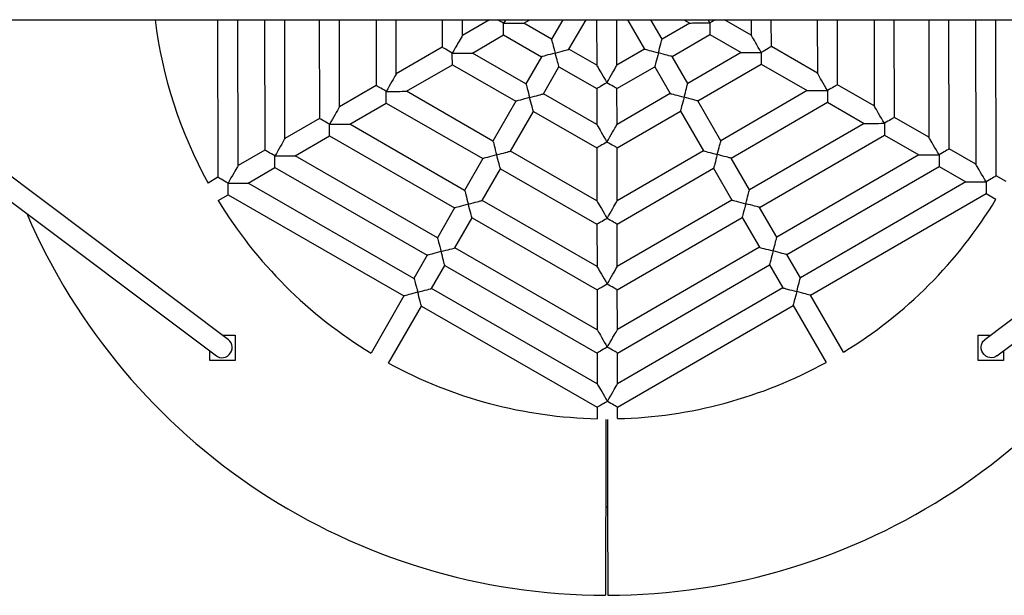
# Model space of a CAD drawing. Units: millimetres. Extents: x 79 to 3876, y 395 to 7895.
# Drawn here: x 1513 to 2293, y 3645 to 4100 of the extents above; entities that cross this region are included whole.
import ezdxf

# ---------------------------------------------------------------- set-up
doc = ezdxf.new("R2010")
doc.units = ezdxf.units.MM
doc.header["$LTSCALE"] = 100

msp = doc.modelspace()

# ---------------------------------------------------------------- linework, layer by layer
at = {"color": 7, "linetype": 'Continuous', "lineweight": 25}
for p, q in [((858.13, 4100.38), (3097.13, 4100.38)), ((1313.89, 4100.38), (1668.67, 3834.27)), ((1678.27, 3847.07), (1340.55, 4100.38)), ((1669.59, 4100.38), (1669.81, 3975.64)), ((1685.79, 3984.91), (1685.59, 4100.38)), ((1706.75, 4100.38), (1706.93, 3997.16)), ((1722.92, 4006.43), (1722.75, 4100.38)), ((1750.01, 4100.38), (1750.14, 4022.21)), ((1766.13, 4031.48), (1766.01, 4100.38)), ((1795.01, 4100.38), (1795.1, 4048.27)), ((1811.09, 4057.54), (1811.01, 4100.38)), ((1847.38, 4100.38), (1847.42, 4078.6)), ((1863.4, 4087.86), (1863.38, 4100.38)), ((1885, 4100.38), (1863.4, 4087.86)), ((1912, 4097.54), (1916.9, 4100.38)), ((1933.95, 4084.92), (1912, 4097.54)), ((1942.84, 4100.38), (1933.95, 4084.92)), ((1947.82, 4076.95), (1961.3, 4100.38)), ((1969.71, 4100.38), (1969.77, 4064.33)), ((1985.77, 4064.35), (1985.71, 4100.38)), ((1994.15, 4100.38), (2007.67, 4077.05)), ((2021.52, 4085.07), (2012.64, 4100.38)), ((2043.42, 4097.77), (2021.52, 4085.07)), ((2038.88, 4100.38), (2043.42, 4097.77)), ((2092.06, 4088.26), (2070.98, 4100.38)), ((2092.03, 4100.38), (2092.06, 4088.26)), ((2108.07, 4079.05), (2108.03, 4100.38)), ((2144.4, 4100.38), (2144.48, 4058.12)), ((2160.49, 4048.91), (2160.4, 4100.38)), ((2189.41, 4100.38), (2189.52, 4032.21)), ((2205.54, 4023), (2205.41, 4100.38)), ((2232.66, 4100.38), (2232.82, 4007.32)), ((2248.84, 3998.11), (2248.66, 4100.38)), ((2269.82, 4100.38), (2270.02, 3985.93)), ((2614.7, 4100.38), (2276.99, 3847.07)), ((2286.04, 3976.72), (2285.82, 4100.38)), ((2286.59, 3834.27), (2641.37, 4100.38)), ((1871.43, 4074.02), (1896.02, 4088.28)), ((1896.02, 4088.28), (1925.98, 4071.05)), ((2029.54, 4071.23), (2059.44, 4088.56)), ((2059.44, 4088.56), (2084.08, 4074.39)), ((1847.42, 4078.6), (1811.09, 4057.54)), ((2144.48, 4058.12), (2108.07, 4079.05)), ((1913.7, 4049.71), (1871.43, 4074.02)), ((1925.98, 4071.05), (1913.7, 4049.71)), ((1969.77, 4064.33), (1947.82, 4076.95)), ((2007.67, 4077.05), (1985.77, 4064.35)), ((2041.89, 4049.93), (2029.54, 4071.23)), ((2084.08, 4074.39), (2041.89, 4049.93)), ((1819.11, 4043.69), (1855.44, 4064.75)), ((1855.44, 4064.75), (1905.73, 4035.84)), ((1927.57, 4041.73), (1939.85, 4063.08)), ((1939.85, 4063.08), (1969.8, 4045.85)), ((1985.8, 4045.88), (2015.7, 4063.21)), ((2015.7, 4063.21), (2028.04, 4041.91)), ((2049.91, 4036.09), (2100.1, 4065.18)), ((2100.1, 4065.18), (2136.5, 4044.25)), ((1795.1, 4048.27), (1766.13, 4031.48)), ((2189.52, 4032.21), (2160.49, 4048.91)), ((1887.6, 4004.31), (1819.11, 4043.69)), ((1969.85, 4017.42), (1927.57, 4041.73)), ((1969.8, 4045.85), (1969.85, 4017.42)), ((1985.85, 4017.45), (1985.8, 4045.88)), ((2028.04, 4041.91), (1985.85, 4017.45)), ((2136.5, 4044.25), (2068.15, 4004.63)), ((1774.15, 4017.63), (1803.13, 4034.43)), ((1803.13, 4034.43), (1879.62, 3990.44)), ((1905.73, 4035.84), (1887.6, 4004.31)), ((2068.15, 4004.63), (2049.91, 4036.09)), ((2076.17, 3990.78), (2152.52, 4035.04)), ((2152.52, 4035.04), (2181.55, 4018.34)), ((1901.47, 3996.34), (1919.6, 4027.86)), ((1919.6, 4027.86), (1969.88, 3998.95)), ((1985.88, 3998.97), (2036.07, 4028.07)), ((2036.07, 4028.07), (2054.31, 3996.6)), ((1750.14, 4022.21), (1722.92, 4006.43)), ((1865.17, 3965.3), (1774.15, 4017.63)), ((2181.55, 4018.34), (2090.72, 3965.69)), ((2232.82, 4007.32), (2205.54, 4023)), ((1730.94, 3992.58), (1758.17, 4008.37)), ((1758.17, 4008.37), (1857.19, 3951.43)), ((2098.74, 3951.85), (2197.56, 4009.13)), ((2197.56, 4009.13), (2224.85, 3993.45)), ((1706.93, 3997.16), (1685.79, 3984.91)), ((1843.6, 3927.8), (1730.94, 3992.58)), ((1969.96, 3956.95), (1901.47, 3996.34)), ((1969.88, 3998.95), (1969.96, 3956.95)), ((1985.96, 3956.98), (1985.88, 3998.97)), ((2054.31, 3996.6), (1985.96, 3956.98)), ((2224.85, 3993.45), (2112.41, 3928.27)), ((2270.02, 3985.93), (2248.84, 3998.11)), ((1879.62, 3990.44), (1865.17, 3965.3)), ((2090.72, 3965.69), (2076.17, 3990.78)), ((1693.82, 3971.06), (1714.96, 3983.32)), ((1714.96, 3983.32), (1835.63, 3913.93)), ((1879.04, 3957.32), (1893.49, 3982.47)), ((1893.49, 3982.47), (1969.99, 3938.48)), ((1985.99, 3938.51), (2062.33, 3982.76)), ((2062.33, 3982.76), (2076.88, 3957.67)), ((2120.44, 3914.43), (2240.86, 3984.24)), ((2240.86, 3984.24), (2262.04, 3972.06)), ((2293.88, 3972.21), (2286.04, 3976.72)), ((1669.81, 3975.64), (1661.98, 3971.1)), ((1825.08, 3895.59), (1693.82, 3971.06)), ((2262.04, 3972.06), (2131.05, 3896.12)), ((1670, 3957.26), (1677.83, 3961.8)), ((1677.83, 3961.8), (1817.1, 3881.72)), ((2139.07, 3882.28), (2278.06, 3962.85)), ((2278.06, 3962.85), (2285.91, 3958.33)), ((1970.05, 3904.99), (1879.04, 3957.32)), ((2076.88, 3957.67), (1986.05, 3905.02)), ((1857.19, 3951.43), (1843.6, 3927.8)), ((2112.41, 3928.27), (2098.74, 3951.85)), ((1857.47, 3919.82), (1871.06, 3943.45)), ((1871.06, 3943.45), (1970.08, 3886.51)), ((1969.99, 3938.48), (1970.05, 3904.99)), ((1986.05, 3905.02), (1985.99, 3938.51)), ((1986.08, 3886.54), (2084.9, 3943.83)), ((2084.9, 3943.83), (2098.57, 3920.25)), ((1970.14, 3855.04), (1857.47, 3919.82)), ((2098.57, 3920.25), (1986.14, 3855.07)), ((2131.05, 3896.12), (2120.44, 3914.43)), ((1835.63, 3913.93), (1825.08, 3895.59)), ((1986.17, 3836.59), (2106.59, 3906.4)), ((2106.59, 3906.4), (2117.21, 3888.1)), ((1838.95, 3887.61), (1849.5, 3905.95)), ((1849.5, 3905.95), (1970.17, 3836.57)), ((1970.21, 3812.13), (1838.95, 3887.61)), ((1970.08, 3886.51), (1970.14, 3855.04)), ((1986.14, 3855.07), (1986.08, 3886.54)), ((2117.21, 3888.1), (1986.21, 3812.16)), ((1817.1, 3881.72), (1791.13, 3836.55)), ((2165.2, 3837.21), (2139.07, 3882.28)), ((1805, 3828.58), (1830.97, 3873.74)), ((1830.97, 3873.74), (1970.24, 3793.66)), ((1986.24, 3793.69), (2125.23, 3874.25)), ((2125.23, 3874.25), (2151.36, 3829.18)), ((1673.47, 3850.67), (1683.47, 3850.67)), ((1683.47, 3850.67), (1683.47, 3840.67)), ((2271.79, 3840.67), (2271.79, 3850.67)), ((2271.79, 3850.67), (2281.79, 3850.67)), ((1663.47, 3830.67), (1663.47, 3838.17)), ((1683.47, 3840.67), (1683.47, 3830.67)), ((1970.17, 3836.57), (1970.21, 3812.13)), ((1986.21, 3812.16), (1986.17, 3836.59)), ((2271.79, 3830.67), (2271.79, 3840.67)), ((2291.79, 3838.17), (2291.79, 3830.67)), ((1683.47, 3830.67), (1663.47, 3830.67)), ((2291.79, 3830.67), (2271.79, 3830.67)), ((1970.24, 3793.66), (1970.26, 3784.61)), ((1986.26, 3784.63), (1986.24, 3793.69))]:
    msp.add_line(p, q, dxfattribs=at)
at = {"color": 7, "linetype": 'Continuous', "lineweight": 25, "flags": 128}
for points in [[(1896, 4097.51), (1894.53, 4098.36), (1893.11, 4099.18), (1891.79, 4099.94), (1891.02, 4100.38)], [(1897.65, 4100.38), (1897.19, 4099.58), (1896, 4097.51)], [(1896, 4097.51), (1898.39, 4097.52), (1900.72, 4097.52), (1902.95, 4097.53), (1905.02, 4097.53), (1906.89, 4097.53), (1908.51, 4097.54), (1909.86, 4097.54), (1910.9, 4097.54), (1911.6, 4097.54), (1911.96, 4097.54), (1912, 4097.54)], [(1896.02, 4088.28), (1896.02, 4088.42), (1896.02, 4088.83), (1896.02, 4089.51), (1896.02, 4090.44), (1896.01, 4091.58), (1896.01, 4092.9), (1896.01, 4094.35), (1896.01, 4095.91), (1896, 4097.51)], [(2043.42, 4097.77), (2043.46, 4097.77), (2043.82, 4097.77), (2044.53, 4097.77), (2045.56, 4097.78), (2046.91, 4097.78), (2048.54, 4097.78), (2050.41, 4097.78), (2052.48, 4097.79), (2054.7, 4097.79), (2057.03, 4097.8), (2059.42, 4097.8)], [(2059.42, 4097.8), (2058.22, 4099.86), (2057.92, 4100.38)], [(2063.87, 4100.38), (2063.42, 4100.12), (2062.15, 4099.38), (2060.81, 4098.6), (2059.42, 4097.8)], [(2059.42, 4097.8), (2059.42, 4096.1), (2059.42, 4094.46), (2059.43, 4092.94), (2059.43, 4091.58), (2059.43, 4090.43), (2059.43, 4089.53), (2059.43, 4088.91), (2059.44, 4088.6), (2059.44, 4088.56)], [(1863.4, 4087.86), (1863.38, 4087.82), (1863.2, 4087.51), (1862.85, 4086.9), (1862.33, 4086), (1861.66, 4084.84), (1860.85, 4083.43), (1859.92, 4081.81), (1858.89, 4080.01), (1857.78, 4078.08), (1856.61, 4076.06), (1855.43, 4073.99)], [(2100.08, 4074.42), (2098.88, 4076.48), (2097.71, 4078.5), (2096.6, 4080.42), (2095.56, 4082.22), (2094.62, 4083.83), (2093.81, 4085.24), (2093.13, 4086.41), (2092.61, 4087.3), (2092.26, 4087.91), (2092.08, 4088.22), (2092.06, 4088.26)], [(1855.43, 4073.99), (1854.03, 4074.79), (1852.69, 4075.57), (1851.42, 4076.29), (1850.28, 4076.95), (1849.29, 4077.52), (1848.49, 4077.98), (1847.9, 4078.32), (1847.54, 4078.53), (1847.42, 4078.6)], [(1933.95, 4084.92), (1933.96, 4084.88), (1934.06, 4084.5), (1934.26, 4083.78), (1934.55, 4082.72), (1934.91, 4081.36), (1935.35, 4079.75), (1935.83, 4077.94), (1936.36, 4076.01), (1936.9, 4074)], [(2018.61, 4074.14), (2019.11, 4076.04), (2019.6, 4077.88), (2020.06, 4079.61), (2020.48, 4081.17), (2020.84, 4082.52), (2021.13, 4083.61), (2021.34, 4084.42), (2021.47, 4084.91), (2021.52, 4085.07)], [(2108.07, 4079.05), (2108.04, 4079.03), (2107.77, 4078.87), (2107.23, 4078.57), (2106.46, 4078.12), (2105.46, 4077.54), (2104.29, 4076.86), (2102.97, 4076.09), (2101.55, 4075.27), (2100.08, 4074.42)], [(1855.43, 4073.99), (1857.81, 4074), (1860.14, 4074), (1862.37, 4074), (1864.44, 4074.01), (1866.31, 4074.01), (1867.93, 4074.01), (1869.28, 4074.02), (1870.32, 4074.02), (1871.02, 4074.02), (1871.38, 4074.02), (1871.43, 4074.02)], [(1855.44, 4064.75), (1855.44, 4064.89), (1855.44, 4065.31), (1855.44, 4065.99), (1855.44, 4066.92), (1855.44, 4068.05), (1855.43, 4069.37), (1855.43, 4070.83), (1855.43, 4072.39), (1855.43, 4073.99)], [(1936.9, 4074), (1934.89, 4073.46), (1932.95, 4072.93), (1931.15, 4072.45), (1929.54, 4072.01), (1928.18, 4071.65), (1927.12, 4071.36), (1926.39, 4071.16), (1926.02, 4071.06), (1925.98, 4071.05)], [(1936.9, 4074), (1938.8, 4074.51), (1940.63, 4075.01), (1942.36, 4075.47), (1943.92, 4075.89), (1945.27, 4076.26), (1946.36, 4076.55), (1947.16, 4076.77), (1947.66, 4076.9), (1947.82, 4076.95)], [(1939.85, 4063.08), (1939.8, 4063.24), (1939.67, 4063.73), (1939.45, 4064.54), (1939.16, 4065.63), (1938.79, 4066.98), (1938.37, 4068.54), (1937.91, 4070.26), (1937.41, 4072.1), (1936.9, 4074)], [(2007.67, 4077.05), (2007.72, 4077.04), (2008.09, 4076.94), (2008.82, 4076.75), (2009.88, 4076.46), (2011.24, 4076.1), (2012.85, 4075.67), (2014.66, 4075.19), (2016.6, 4074.68), (2018.61, 4074.14)], [(2018.61, 4074.14), (2018.07, 4072.13), (2017.56, 4070.19), (2017.08, 4068.39), (2016.65, 4066.78), (2016.29, 4065.42), (2016, 4064.35), (2015.81, 4063.63), (2015.71, 4063.25), (2015.7, 4063.21)], [(2029.54, 4071.23), (2029.37, 4071.28), (2028.88, 4071.41), (2028.08, 4071.62), (2026.98, 4071.91), (2025.63, 4072.27), (2024.07, 4072.69), (2022.35, 4073.15), (2020.51, 4073.64), (2018.61, 4074.14)], [(2084.08, 4074.39), (2084.12, 4074.39), (2084.48, 4074.39), (2085.19, 4074.39), (2086.22, 4074.39), (2087.57, 4074.4), (2089.2, 4074.4), (2091.07, 4074.4), (2093.14, 4074.41), (2095.36, 4074.41), (2097.7, 4074.41), (2100.08, 4074.42)], [(2100.08, 4074.42), (2100.08, 4072.72), (2100.09, 4071.08), (2100.09, 4069.56), (2100.09, 4068.2), (2100.09, 4067.05), (2100.09, 4066.15), (2100.1, 4065.53), (2100.1, 4065.22), (2100.1, 4065.18)], [(1969.77, 4064.33), (1969.79, 4064.29), (1969.97, 4063.98), (1970.32, 4063.37), (1970.84, 4062.47), (1971.52, 4061.31), (1972.34, 4059.9), (1973.27, 4058.28), (1974.31, 4056.49), (1975.43, 4054.56), (1976.6, 4052.55), (1977.79, 4050.48)], [(1977.79, 4050.48), (1978.98, 4052.55), (1980.14, 4054.57), (1981.25, 4056.5), (1982.29, 4058.3), (1983.22, 4059.92), (1984.03, 4061.33), (1984.7, 4062.5), (1985.22, 4063.39), (1985.57, 4064.01), (1985.75, 4064.31), (1985.77, 4064.35)], [(1811.09, 4057.54), (1811.06, 4057.5), (1810.89, 4057.19), (1810.54, 4056.58), (1810.02, 4055.68), (1809.35, 4054.51), (1808.54, 4053.1), (1807.6, 4051.48), (1806.57, 4049.68), (1805.46, 4047.75), (1804.3, 4045.73), (1803.11, 4043.67)], [(2152.5, 4044.28), (2151.3, 4046.34), (2150.13, 4048.36), (2149.02, 4050.28), (2147.98, 4052.07), (2147.04, 4053.69), (2146.23, 4055.1), (2145.55, 4056.26), (2145.03, 4057.16), (2144.68, 4057.77), (2144.5, 4058.08), (2144.48, 4058.12)], [(1803.11, 4043.67), (1801.64, 4044.51), (1800.22, 4045.33), (1798.89, 4046.09), (1797.72, 4046.77), (1796.72, 4047.34), (1795.94, 4047.79), (1795.41, 4048.09), (1795.14, 4048.25), (1795.1, 4048.27)], [(1913.7, 4049.71), (1913.75, 4049.54), (1913.88, 4049.05), (1914.1, 4048.25), (1914.39, 4047.15), (1914.76, 4045.81), (1915.18, 4044.25), (1915.64, 4042.52), (1916.14, 4040.68), (1916.65, 4038.79)], [(1977.79, 4050.48), (1976.33, 4049.63), (1974.91, 4048.81), (1973.59, 4048.04), (1972.41, 4047.36), (1971.42, 4046.79), (1970.64, 4046.34), (1970.11, 4046.03), (1969.84, 4045.87), (1969.8, 4045.85)], [(1985.8, 4045.88), (1985.68, 4045.95), (1985.32, 4046.16), (1984.73, 4046.5), (1983.93, 4046.96), (1982.94, 4047.52), (1981.8, 4048.18), (1980.53, 4048.91), (1979.18, 4049.68), (1977.79, 4050.48)], [(2038.98, 4039), (2039.48, 4040.9), (2039.97, 4042.74), (2040.43, 4044.47), (2040.85, 4046.03), (2041.21, 4047.37), (2041.5, 4048.47), (2041.71, 4049.27), (2041.84, 4049.77), (2041.89, 4049.93)], [(2160.49, 4048.91), (2160.37, 4048.84), (2160.01, 4048.63), (2159.42, 4048.29), (2158.62, 4047.82), (2157.64, 4047.25), (2156.5, 4046.59), (2155.23, 4045.86), (2153.89, 4045.08), (2152.5, 4044.28)], [(1803.11, 4043.67), (1805.5, 4043.67), (1807.83, 4043.67), (1810.05, 4043.68), (1812.12, 4043.68), (1813.99, 4043.68), (1815.62, 4043.69), (1816.97, 4043.69), (1818, 4043.69), (1818.71, 4043.69), (1819.07, 4043.69), (1819.11, 4043.69)], [(1803.13, 4034.43), (1803.13, 4034.57), (1803.13, 4034.99), (1803.12, 4035.67), (1803.12, 4036.59), (1803.12, 4037.73), (1803.12, 4039.05), (1803.12, 4040.51), (1803.11, 4042.06), (1803.11, 4043.67)], [(1916.65, 4038.79), (1918.55, 4039.3), (1920.39, 4039.79), (1922.11, 4040.26), (1923.67, 4040.68), (1925.02, 4041.04), (1926.11, 4041.34), (1926.91, 4041.56), (1927.41, 4041.69), (1927.57, 4041.73)], [(2028.04, 4041.91), (2028.09, 4041.9), (2028.46, 4041.8), (2029.19, 4041.6), (2030.25, 4041.32), (2031.61, 4040.96), (2033.22, 4040.53), (2035.03, 4040.05), (2036.97, 4039.53), (2038.98, 4039)], [(2038.98, 4039), (2038.44, 4036.99), (2037.93, 4035.05), (2037.45, 4033.24), (2037.02, 4031.63), (2036.66, 4030.27), (2036.37, 4029.21), (2036.18, 4028.48), (2036.08, 4028.11), (2036.07, 4028.07)], [(2049.91, 4036.09), (2049.74, 4036.13), (2049.25, 4036.27), (2048.45, 4036.48), (2047.35, 4036.77), (2046.01, 4037.13), (2044.44, 4037.54), (2042.72, 4038), (2040.88, 4038.49), (2038.98, 4039)], [(2136.5, 4044.25), (2136.54, 4044.25), (2136.9, 4044.25), (2137.61, 4044.25), (2138.64, 4044.25), (2139.99, 4044.25), (2141.62, 4044.26), (2143.49, 4044.26), (2145.56, 4044.26), (2147.78, 4044.27), (2150.12, 4044.27), (2152.5, 4044.28)], [(2152.5, 4044.28), (2152.5, 4042.58), (2152.51, 4040.94), (2152.51, 4039.41), (2152.51, 4038.05), (2152.51, 4036.9), (2152.51, 4036.01), (2152.52, 4035.39), (2152.52, 4035.08), (2152.52, 4035.04)], [(1766.13, 4031.48), (1766.11, 4031.44), (1765.93, 4031.13), (1765.58, 4030.52), (1765.06, 4029.62), (1764.39, 4028.45), (1763.58, 4027.04), (1762.65, 4025.42), (1761.61, 4023.62), (1760.5, 4021.69), (1759.34, 4019.67), (1758.15, 4017.6)], [(1916.65, 4038.79), (1914.64, 4038.24), (1912.7, 4037.72), (1910.9, 4037.23), (1909.29, 4036.8), (1907.93, 4036.43), (1906.87, 4036.15), (1906.14, 4035.95), (1905.77, 4035.85), (1905.73, 4035.84)], [(1919.6, 4027.86), (1919.55, 4028.03), (1919.42, 4028.52), (1919.2, 4029.33), (1918.91, 4030.42), (1918.55, 4031.76), (1918.12, 4033.32), (1917.66, 4035.05), (1917.16, 4036.89), (1916.65, 4038.79)], [(2197.55, 4018.37), (2196.35, 4020.43), (2195.18, 4022.45), (2194.07, 4024.38), (2193.03, 4026.17), (2192.09, 4027.79), (2191.28, 4029.19), (2190.6, 4030.36), (2190.08, 4031.26), (2189.73, 4031.87), (2189.55, 4032.18), (2189.52, 4032.21)], [(1758.15, 4017.6), (1756.68, 4018.45), (1755.26, 4019.27), (1753.94, 4020.03), (1752.76, 4020.71), (1751.76, 4021.28), (1750.98, 4021.73), (1750.45, 4022.03), (1750.18, 4022.19), (1750.14, 4022.21)], [(1758.15, 4017.6), (1760.54, 4017.61), (1762.87, 4017.61), (1765.09, 4017.62), (1767.17, 4017.62), (1769.04, 4017.62), (1770.66, 4017.63), (1772.01, 4017.63), (1773.05, 4017.63), (1773.75, 4017.63), (1774.11, 4017.63), (1774.15, 4017.63)], [(1758.17, 4008.37), (1758.17, 4008.51), (1758.17, 4008.92), (1758.17, 4009.6), (1758.16, 4010.53), (1758.16, 4011.67), (1758.16, 4012.99), (1758.16, 4014.45), (1758.16, 4016), (1758.15, 4017.6)], [(1969.85, 4017.42), (1969.87, 4017.38), (1970.05, 4017.07), (1970.41, 4016.47), (1970.93, 4015.57), (1971.6, 4014.4), (1972.42, 4012.99), (1973.36, 4011.38), (1974.39, 4009.59), (1975.51, 4007.66), (1976.68, 4005.64), (1977.88, 4003.58)], [(1977.88, 4003.58), (1979.06, 4005.65), (1980.23, 4007.67), (1981.34, 4009.6), (1982.37, 4011.39), (1983.3, 4013.01), (1984.11, 4014.42), (1984.78, 4015.59), (1985.3, 4016.49), (1985.65, 4017.1), (1985.83, 4017.41), (1985.85, 4017.45)], [(2181.55, 4018.34), (2181.59, 4018.34), (2181.95, 4018.34), (2182.65, 4018.35), (2183.69, 4018.35), (2185.04, 4018.35), (2186.67, 4018.35), (2188.54, 4018.36), (2190.61, 4018.36), (2192.83, 4018.36), (2195.16, 4018.37), (2197.55, 4018.37)], [(2205.54, 4023), (2205.42, 4022.93), (2205.06, 4022.72), (2204.47, 4022.38), (2203.67, 4021.92), (2202.69, 4021.35), (2201.54, 4020.69), (2200.28, 4019.96), (2198.94, 4019.18), (2197.55, 4018.37)], [(2197.55, 4018.37), (2197.55, 4016.67), (2197.55, 4015.03), (2197.56, 4013.51), (2197.56, 4012.15), (2197.56, 4011), (2197.56, 4010.1), (2197.56, 4009.49), (2197.56, 4009.17), (2197.56, 4009.13)], [(1722.92, 4006.43), (1722.89, 4006.39), (1722.72, 4006.08), (1722.37, 4005.47), (1721.85, 4004.57), (1721.18, 4003.4), (1720.37, 4001.99), (1719.43, 4000.37), (1718.4, 3998.57), (1717.29, 3996.64), (1716.13, 3994.62), (1714.94, 3992.56)], [(1887.6, 4004.31), (1887.61, 4004.26), (1887.71, 4003.89), (1887.91, 4003.17), (1888.19, 4002.11), (1888.56, 4000.75), (1888.99, 3999.14), (1889.48, 3997.33), (1890, 3995.4), (1890.55, 3993.39)], [(1977.88, 4003.58), (1976.49, 4002.78), (1975.14, 4002), (1973.88, 4001.26), (1972.74, 4000.6), (1971.75, 4000.03), (1970.95, 3999.57), (1970.37, 3999.23), (1970.01, 3999.02), (1969.88, 3998.95)], [(1985.88, 3998.97), (1985.85, 3998.99), (1985.58, 3999.15), (1985.04, 3999.46), (1984.27, 3999.9), (1983.27, 4000.48), (1982.09, 4001.16), (1980.77, 4001.92), (1979.35, 4002.73), (1977.88, 4003.58)], [(2065.24, 3993.69), (2065.75, 3995.59), (2066.24, 3997.43), (2066.7, 3999.16), (2067.11, 4000.72), (2067.47, 4002.07), (2067.76, 4003.16), (2067.97, 4003.97), (2068.11, 4004.46), (2068.15, 4004.63)], [(2240.85, 3993.47), (2239.65, 3995.54), (2238.48, 3997.55), (2237.37, 3999.48), (2236.33, 4001.27), (2235.39, 4002.89), (2234.57, 4004.3), (2233.9, 4005.46), (2233.38, 4006.36), (2233.02, 4006.97), (2232.85, 4007.28), (2232.82, 4007.32)], [(1714.94, 3992.56), (1713.55, 3993.36), (1712.2, 3994.13), (1710.94, 3994.86), (1709.79, 3995.52), (1708.81, 3996.08), (1708.01, 3996.54), (1707.42, 3996.88), (1707.05, 3997.09), (1706.93, 3997.16)], [(1714.94, 3992.56), (1717.33, 3992.56), (1719.66, 3992.56), (1721.88, 3992.57), (1723.95, 3992.57), (1725.82, 3992.57), (1727.45, 3992.58), (1728.8, 3992.58), (1729.84, 3992.58), (1730.54, 3992.58), (1730.9, 3992.58), (1730.94, 3992.58)], [(1714.96, 3983.32), (1714.96, 3983.46), (1714.96, 3983.88), (1714.96, 3984.56), (1714.95, 3985.48), (1714.95, 3986.62), (1714.95, 3987.94), (1714.95, 3989.4), (1714.94, 3990.95), (1714.94, 3992.56)], [(1890.55, 3993.39), (1888.54, 3992.85), (1886.6, 3992.32), (1884.8, 3991.84), (1883.19, 3991.4), (1881.83, 3991.04), (1880.77, 3990.75), (1880.04, 3990.55), (1879.67, 3990.45), (1879.62, 3990.44)], [(1890.55, 3993.39), (1892.44, 3993.9), (1894.28, 3994.4), (1896.01, 3994.86), (1897.57, 3995.28), (1898.91, 3995.65), (1900.01, 3995.94), (1900.81, 3996.16), (1901.3, 3996.29), (1901.47, 3996.34)], [(1893.49, 3982.47), (1893.45, 3982.63), (1893.32, 3983.12), (1893.1, 3983.93), (1892.8, 3985.02), (1892.44, 3986.37), (1892.02, 3987.93), (1891.55, 3989.65), (1891.06, 3991.49), (1890.55, 3993.39)], [(2054.31, 3996.6), (2054.35, 3996.59), (2054.72, 3996.49), (2055.45, 3996.3), (2056.52, 3996.01), (2057.87, 3995.65), (2059.49, 3995.22), (2061.29, 3994.74), (2063.23, 3994.23), (2065.24, 3993.69)], [(2065.24, 3993.69), (2064.71, 3991.68), (2064.19, 3989.74), (2063.71, 3987.94), (2063.28, 3986.33), (2062.92, 3984.97), (2062.64, 3983.91), (2062.44, 3983.18), (2062.34, 3982.81), (2062.33, 3982.76)], [(2076.17, 3990.78), (2076.01, 3990.83), (2075.51, 3990.96), (2074.71, 3991.17), (2073.62, 3991.46), (2072.27, 3991.82), (2070.71, 3992.24), (2068.98, 3992.7), (2067.14, 3993.19), (2065.24, 3993.69)], [(2224.85, 3993.45), (2224.89, 3993.45), (2225.25, 3993.45), (2225.95, 3993.45), (2226.99, 3993.45), (2228.34, 3993.45), (2229.96, 3993.45), (2231.83, 3993.46), (2233.91, 3993.46), (2236.13, 3993.47), (2238.46, 3993.47), (2240.85, 3993.47)], [(2248.84, 3998.11), (2248.72, 3998.04), (2248.36, 3997.83), (2247.77, 3997.49), (2246.97, 3997.02), (2245.98, 3996.45), (2244.84, 3995.79), (2243.58, 3995.06), (2242.24, 3994.28), (2240.85, 3993.47)], [(2240.85, 3993.47), (2240.85, 3991.78), (2240.85, 3990.14), (2240.86, 3988.61), (2240.86, 3987.25), (2240.86, 3986.1), (2240.86, 3985.2), (2240.86, 3984.59), (2240.86, 3984.28), (2240.86, 3984.24)], [(1685.79, 3984.91), (1685.77, 3984.87), (1685.59, 3984.56), (1685.24, 3983.95), (1684.73, 3983.05), (1684.05, 3981.88), (1683.24, 3980.47), (1682.31, 3978.85), (1681.28, 3977.05), (1680.17, 3975.13), (1679.01, 3973.1), (1677.82, 3971.04)], [(2278.04, 3972.08), (2276.85, 3974.15), (2275.68, 3976.16), (2274.56, 3978.09), (2273.52, 3979.88), (2272.59, 3981.5), (2271.77, 3982.91), (2271.1, 3984.07), (2270.58, 3984.97), (2270.22, 3985.58), (2270.04, 3985.89), (2270.02, 3985.93)], [(2286.04, 3976.72), (2285.92, 3976.65), (2285.55, 3976.44), (2284.97, 3976.1), (2284.17, 3975.63), (2283.18, 3975.06), (2282.04, 3974.4), (2280.78, 3973.67), (2279.43, 3972.89), (2278.04, 3972.08)], [(1677.82, 3971.04), (1676.35, 3971.88), (1674.93, 3972.7), (1673.6, 3973.46), (1672.42, 3974.14), (1671.43, 3974.71), (1670.65, 3975.16), (1670.12, 3975.47), (1669.84, 3975.62), (1669.81, 3975.64)], [(1677.82, 3971.04), (1680.2, 3971.04), (1682.53, 3971.04), (1684.76, 3971.05), (1686.83, 3971.05), (1688.7, 3971.06), (1690.33, 3971.06), (1691.67, 3971.06), (1692.71, 3971.06), (1693.42, 3971.06), (1693.77, 3971.06), (1693.82, 3971.06)], [(1677.83, 3961.8), (1677.83, 3961.94), (1677.83, 3962.36), (1677.83, 3963.04), (1677.83, 3963.96), (1677.83, 3965.1), (1677.83, 3966.42), (1677.82, 3967.88), (1677.82, 3969.43), (1677.82, 3971.04)], [(2262.04, 3972.06), (2262.09, 3972.06), (2262.45, 3972.06), (2263.15, 3972.06), (2264.19, 3972.06), (2265.54, 3972.06), (2267.16, 3972.07), (2269.03, 3972.07), (2271.1, 3972.07), (2273.33, 3972.08), (2275.66, 3972.08), (2278.04, 3972.08)], [(2278.04, 3972.08), (2278.05, 3970.39), (2278.05, 3968.75), (2278.05, 3967.22), (2278.06, 3965.86), (2278.06, 3964.71), (2278.06, 3963.82), (2278.06, 3963.2), (2278.06, 3962.89), (2278.06, 3962.85)], [(1865.17, 3965.3), (1865.18, 3965.25), (1865.28, 3964.88), (1865.47, 3964.15), (1865.76, 3963.09), (1866.13, 3961.73), (1866.56, 3960.13), (1867.05, 3958.32), (1867.57, 3956.38), (1868.11, 3954.38)], [(2087.81, 3954.76), (2088.32, 3956.66), (2088.81, 3958.5), (2089.26, 3960.23), (2089.68, 3961.79), (2090.04, 3963.13), (2090.33, 3964.23), (2090.54, 3965.03), (2090.68, 3965.53), (2090.72, 3965.69)], [(1868.11, 3954.38), (1866.11, 3953.83), (1864.17, 3953.31), (1862.36, 3952.82), (1860.75, 3952.39), (1859.4, 3952.02), (1858.33, 3951.74), (1857.61, 3951.54), (1857.24, 3951.44), (1857.19, 3951.43)], [(1868.11, 3954.38), (1870.01, 3954.89), (1871.85, 3955.38), (1873.57, 3955.85), (1875.13, 3956.27), (1876.48, 3956.63), (1877.57, 3956.93), (1878.38, 3957.14), (1878.87, 3957.28), (1879.04, 3957.32)], [(1871.06, 3943.45), (1871.01, 3943.62), (1870.88, 3944.11), (1870.66, 3944.92), (1870.37, 3946.01), (1870.01, 3947.35), (1869.59, 3948.91), (1869.12, 3950.64), (1868.62, 3952.48), (1868.11, 3954.38)], [(1969.96, 3956.95), (1969.98, 3956.91), (1970.16, 3956.61), (1970.51, 3956), (1971.03, 3955.1), (1971.71, 3953.93), (1972.52, 3952.53), (1973.46, 3950.91), (1974.5, 3949.12), (1975.62, 3947.19), (1976.79, 3945.17), (1977.98, 3943.11)], [(1977.98, 3943.11), (1979.17, 3945.18), (1980.33, 3947.2), (1981.44, 3949.13), (1982.47, 3950.92), (1983.41, 3952.55), (1984.22, 3953.96), (1984.89, 3955.12), (1985.41, 3956.02), (1985.76, 3956.63), (1985.93, 3956.94), (1985.96, 3956.98)], [(2076.88, 3957.67), (2076.92, 3957.66), (2077.29, 3957.56), (2078.02, 3957.36), (2079.09, 3957.08), (2080.44, 3956.72), (2082.05, 3956.29), (2083.86, 3955.81), (2085.8, 3955.29), (2087.81, 3954.76)], [(2087.81, 3954.76), (2087.28, 3952.75), (2086.76, 3950.81), (2086.28, 3949), (2085.85, 3947.39), (2085.49, 3946.03), (2085.21, 3944.97), (2085.01, 3944.24), (2084.91, 3943.87), (2084.9, 3943.83)], [(2098.74, 3951.85), (2098.58, 3951.89), (2098.08, 3952.02), (2097.28, 3952.24), (2096.19, 3952.53), (2094.84, 3952.89), (2093.28, 3953.3), (2091.55, 3953.76), (2089.71, 3954.25), (2087.81, 3954.76)], [(1977.98, 3943.11), (1976.59, 3942.31), (1975.25, 3941.53), (1973.99, 3940.79), (1972.84, 3940.13), (1971.86, 3939.56), (1971.06, 3939.1), (1970.47, 3938.76), (1970.11, 3938.55), (1969.99, 3938.48)], [(1985.99, 3938.51), (1985.87, 3938.58), (1985.51, 3938.78), (1984.92, 3939.12), (1984.12, 3939.58), (1983.13, 3940.15), (1981.99, 3940.81), (1980.72, 3941.54), (1979.37, 3942.31), (1977.98, 3943.11)], [(1843.6, 3927.8), (1843.62, 3927.75), (1843.72, 3927.38), (1843.91, 3926.66), (1844.2, 3925.59), (1844.56, 3924.24), (1845, 3922.63), (1845.49, 3920.82), (1846.01, 3918.88), (1846.55, 3916.88)], [(2109.5, 3917.34), (2110.01, 3919.23), (2110.5, 3921.08), (2110.96, 3922.8), (2111.37, 3924.36), (2111.73, 3925.71), (2112.02, 3926.8), (2112.24, 3927.61), (2112.37, 3928.1), (2112.41, 3928.27)], [(1846.55, 3916.88), (1844.54, 3916.34), (1842.6, 3915.81), (1840.8, 3915.33), (1839.19, 3914.89), (1837.83, 3914.53), (1836.77, 3914.24), (1836.04, 3914.04), (1835.67, 3913.94), (1835.63, 3913.93)], [(1846.55, 3916.88), (1848.45, 3917.39), (1850.29, 3917.89), (1852.01, 3918.35), (1853.57, 3918.77), (1854.92, 3919.14), (1856.01, 3919.43), (1856.81, 3919.65), (1857.31, 3919.78), (1857.47, 3919.82)], [(1849.5, 3905.95), (1849.45, 3906.12), (1849.32, 3906.61), (1849.1, 3907.42), (1848.81, 3908.51), (1848.44, 3909.86), (1848.02, 3911.42), (1847.56, 3913.14), (1847.06, 3914.98), (1846.55, 3916.88)], [(2098.57, 3920.25), (2098.62, 3920.23), (2098.99, 3920.13), (2099.72, 3919.94), (2100.78, 3919.66), (2102.14, 3919.3), (2103.75, 3918.87), (2105.55, 3918.39), (2107.49, 3917.87), (2109.5, 3917.34)], [(2109.5, 3917.34), (2108.97, 3915.33), (2108.45, 3913.39), (2107.97, 3911.58), (2107.54, 3909.97), (2107.18, 3908.61), (2106.9, 3907.55), (2106.71, 3906.82), (2106.61, 3906.45), (2106.59, 3906.4)], [(2120.44, 3914.43), (2120.27, 3914.47), (2119.78, 3914.6), (2118.97, 3914.82), (2117.88, 3915.11), (2116.53, 3915.47), (2114.97, 3915.88), (2113.24, 3916.34), (2111.4, 3916.83), (2109.5, 3917.34)], [(1970.05, 3904.99), (1970.07, 3904.95), (1970.25, 3904.64), (1970.6, 3904.03), (1971.12, 3903.13), (1971.8, 3901.97), (1972.61, 3900.56), (1973.55, 3898.94), (1974.59, 3897.15), (1975.71, 3895.23), (1976.88, 3893.21), (1978.07, 3891.15)], [(1978.07, 3891.15), (1979.26, 3893.21), (1980.42, 3895.23), (1981.53, 3897.16), (1982.56, 3898.96), (1983.5, 3900.58), (1984.31, 3901.99), (1984.98, 3903.16), (1985.5, 3904.06), (1985.85, 3904.67), (1986.03, 3904.98), (1986.05, 3905.02)], [(1825.08, 3895.59), (1825.09, 3895.54), (1825.19, 3895.17), (1825.39, 3894.44), (1825.67, 3893.38), (1826.04, 3892.02), (1826.47, 3890.41), (1826.96, 3888.61), (1827.48, 3886.67), (1828.03, 3884.66)], [(1978.07, 3891.15), (1976.68, 3890.34), (1975.34, 3889.56), (1974.08, 3888.83), (1972.93, 3888.17), (1971.95, 3887.6), (1971.15, 3887.13), (1970.56, 3886.79), (1970.2, 3886.58), (1970.08, 3886.51)], [(1986.08, 3886.54), (1985.96, 3886.61), (1985.6, 3886.82), (1985.01, 3887.16), (1984.21, 3887.62), (1983.22, 3888.19), (1982.08, 3888.84), (1980.81, 3889.57), (1979.46, 3890.35), (1978.07, 3891.15)], [(2128.14, 3885.19), (2128.64, 3887.09), (2129.13, 3888.93), (2129.59, 3890.65), (2130.01, 3892.21), (2130.37, 3893.56), (2130.66, 3894.66), (2130.87, 3895.46), (2131, 3895.95), (2131.05, 3896.12)], [(1828.03, 3884.66), (1826.13, 3884.15), (1824.29, 3883.66), (1822.56, 3883.19), (1821.01, 3882.77), (1819.66, 3882.41), (1818.57, 3882.11), (1817.76, 3881.89), (1817.27, 3881.76), (1817.1, 3881.72)], [(1828.03, 3884.66), (1830.03, 3885.2), (1831.97, 3885.73), (1833.78, 3886.21), (1835.39, 3886.65), (1836.74, 3887.02), (1837.8, 3887.3), (1838.53, 3887.5), (1838.9, 3887.6), (1838.95, 3887.61)], [(1830.97, 3873.74), (1830.93, 3873.91), (1830.8, 3874.4), (1830.58, 3875.2), (1830.28, 3876.3), (1829.92, 3877.64), (1829.5, 3879.2), (1829.03, 3880.93), (1828.54, 3882.77), (1828.03, 3884.66)], [(2117.21, 3888.1), (2117.25, 3888.08), (2117.62, 3887.99), (2118.35, 3887.79), (2119.41, 3887.51), (2120.77, 3887.15), (2122.38, 3886.72), (2124.19, 3886.24), (2126.13, 3885.72), (2128.14, 3885.19)], [(2128.14, 3885.19), (2127.6, 3883.18), (2127.09, 3881.24), (2126.61, 3879.43), (2126.18, 3877.82), (2125.82, 3876.46), (2125.54, 3875.4), (2125.34, 3874.67), (2125.24, 3874.3), (2125.23, 3874.25)], [(2139.07, 3882.28), (2138.91, 3882.32), (2138.41, 3882.45), (2137.61, 3882.67), (2136.51, 3882.96), (2135.17, 3883.32), (2133.61, 3883.73), (2131.88, 3884.19), (2130.04, 3884.68), (2128.14, 3885.19)], [(1970.14, 3855.04), (1970.16, 3855), (1970.34, 3854.69), (1970.69, 3854.08), (1971.21, 3853.19), (1971.89, 3852.02), (1972.7, 3850.61), (1973.64, 3849), (1974.68, 3847.2), (1975.79, 3845.28), (1976.96, 3843.26), (1978.16, 3841.2)], [(1978.16, 3841.2), (1979.35, 3843.27), (1980.51, 3845.29), (1981.62, 3847.22), (1982.65, 3849.01), (1983.58, 3850.63), (1984.39, 3852.04), (1985.07, 3853.21), (1985.58, 3854.11), (1985.94, 3854.72), (1986.11, 3855.03), (1986.14, 3855.07)], [(1668.67, 3834.27), (1669.47, 3833.75), (1670.97, 3833.12), (1672.6, 3832.85), (1674.26, 3832.94), (1675.89, 3833.39), (1677.4, 3834.19), (1678.73, 3835.28), (1679.82, 3836.63), (1680.6, 3838.17), (1681.06, 3839.82), (1681.16, 3841.52), (1680.89, 3843.17), (1680.29, 3844.71), (1679.36, 3846.05), (1678.27, 3847.07)], [(2286.59, 3834.27), (2285.79, 3833.75), (2284.29, 3833.12), (2282.66, 3832.85), (2281, 3832.94), (2279.37, 3833.39), (2277.86, 3834.19), (2276.53, 3835.28), (2275.44, 3836.63), (2274.66, 3838.17), (2274.2, 3839.82), (2274.1, 3841.52), (2274.36, 3843.17), (2274.97, 3844.71), (2275.9, 3846.05), (2276.99, 3847.07)], [(1978.16, 3841.2), (1976.69, 3840.35), (1975.27, 3839.53), (1973.95, 3838.76), (1972.78, 3838.08), (1971.78, 3837.5), (1971.01, 3837.05), (1970.47, 3836.74), (1970.2, 3836.59), (1970.17, 3836.57)], [(1986.17, 3836.59), (1986.05, 3836.66), (1985.68, 3836.87), (1985.09, 3837.21), (1984.29, 3837.67), (1983.31, 3838.24), (1982.16, 3838.9), (1980.9, 3839.62), (1979.55, 3840.4), (1978.16, 3841.2)], [(1970.21, 3812.13), (1970.23, 3812.09), (1970.41, 3811.79), (1970.76, 3811.18), (1971.28, 3810.28), (1971.96, 3809.11), (1972.78, 3807.71), (1973.71, 3806.09), (1974.75, 3804.3), (1975.87, 3802.37), (1977.04, 3800.35), (1978.23, 3798.29)], [(1978.23, 3798.29), (1979.42, 3800.36), (1980.59, 3802.38), (1981.69, 3804.31), (1982.73, 3806.1), (1983.66, 3807.72), (1984.47, 3809.13), (1985.14, 3810.3), (1985.66, 3811.2), (1986.01, 3811.81), (1986.19, 3812.12), (1986.21, 3812.16)], [(1978.23, 3798.29), (1976.85, 3797.49), (1975.5, 3796.71), (1974.24, 3795.97), (1973.1, 3795.31), (1972.11, 3794.74), (1971.31, 3794.28), (1970.72, 3793.94), (1970.36, 3793.73), (1970.24, 3793.66)], [(1986.24, 3793.69), (1986.12, 3793.76), (1985.76, 3793.96), (1985.17, 3794.3), (1984.37, 3794.76), (1983.38, 3795.33), (1982.24, 3795.99), (1980.97, 3796.72), (1979.62, 3797.49), (1978.23, 3798.29)], [(1977, 3784.08), (1977, 3783.82), (1977, 3782.94), (1977, 3781.7), (1976.99, 3780.13), (1976.99, 3778.22), (1976.99, 3775.99), (1976.98, 3773.44), (1976.98, 3770.6), (1976.97, 3767.47), (1976.96, 3764.07), (1976.96, 3760.42), (1976.95, 3756.54), (1976.94, 3752.45), (1976.94, 3748.16), (1976.93, 3743.7), (1976.92, 3739.09), (1976.91, 3734.36), (1976.9, 3729.53), (1976.9, 3724.62), (1976.89, 3719.66), (1976.88, 3714.68), (1976.87, 3709.7), (1976.86, 3704.74), (1976.85, 3699.83), (1976.84, 3695), (1976.84, 3690.27), (1976.83, 3685.66), (1976.82, 3681.21), (1976.81, 3676.92), (1976.81, 3672.82), (1976.8, 3668.94), (1976.79, 3665.29), (1976.79, 3661.89), (1976.78, 3658.76), (1976.78, 3655.92), (1976.77, 3653.38), (1976.77, 3651.14), (1976.76, 3649.24), (1976.76, 3647.66), (1976.76, 3646.43), (1976.76, 3645.54), (1976.76, 3645.01), (1976.76, 3644.83)], [(1978.26, 3784.07), (1978.26, 3783.82), (1978.26, 3782.94), (1978.26, 3781.7), (1978.27, 3780.13), (1978.27, 3778.22), (1978.27, 3775.99), (1978.28, 3773.44), (1978.28, 3770.6), (1978.29, 3767.47), (1978.29, 3764.07), (1978.3, 3760.42), (1978.31, 3756.54), (1978.31, 3752.45), (1978.32, 3748.16), (1978.33, 3743.7), (1978.34, 3739.09), (1978.35, 3734.36), (1978.35, 3729.53), (1978.36, 3724.62), (1978.37, 3719.66), (1978.38, 3714.68), (1978.39, 3709.7), (1978.4, 3704.74), (1978.41, 3699.83), (1978.41, 3695), (1978.42, 3690.27), (1978.43, 3685.66), (1978.44, 3681.21), (1978.45, 3676.92), (1978.45, 3672.82), (1978.46, 3668.94), (1978.47, 3665.29), (1978.47, 3661.89), (1978.48, 3658.76), (1978.48, 3655.92), (1978.49, 3653.38), (1978.49, 3651.14), (1978.49, 3649.24), (1978.5, 3647.66), (1978.5, 3646.43), (1978.5, 3645.54), (1978.5, 3645.01), (1978.5, 3644.83)], [(1978.38, 3714.68), (1977.09, 3714.68), (1976.88, 3714.68)]]:
    msp.add_lwpolyline(points, dxfattribs=at)
at = {"color": 7, "linetype": 'Continuous', "lineweight": 25}
for radius, start, end in [(360.3, 187.0866, 208.82772), (360.3, 211.37228, 238.82772), (360.3, 301.37228, 328.82772), (500, 203.31498, 269.9), (500, 270.1, 336.68502), (360.3, 241.37228, 268.82772), (360.3, 271.37228, 298.82772)]:
    msp.add_arc((1977.63, 4144.83), radius, start, end, dxfattribs=at)

doc.saveas('drawing.dxf')
